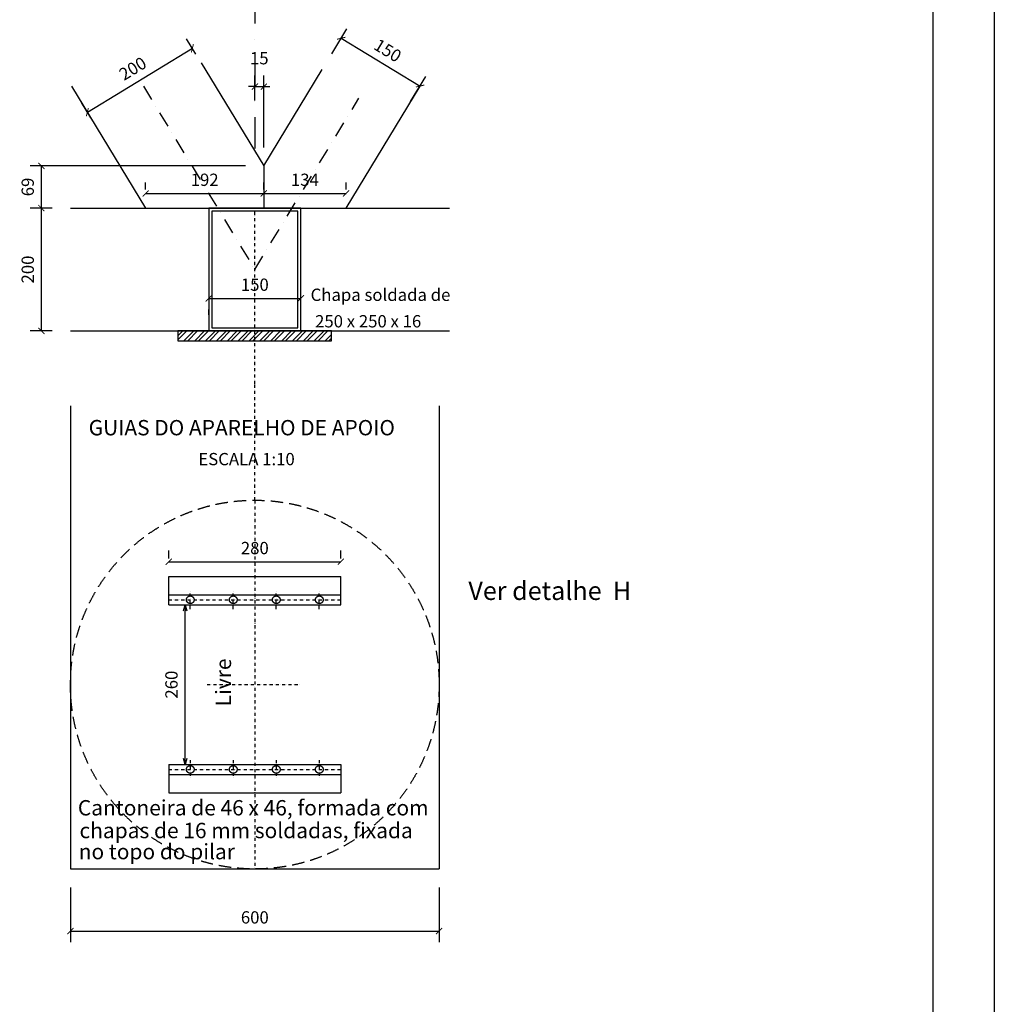
# Model space of a CAD drawing. Extents: x -104318 to 11482, y -1192 to 61215.
# Drawn here: x -4378 to 11482, y 18213 to 34233 of the extents above; entities that cross this region are included whole.
import ezdxf

# ---------------------------------------------------------------- set-up
doc = ezdxf.new("R2010")
doc.units = 0
doc.header["$MEASUREMENT"] = 0
doc.linetypes.add('DASHDOTX2', pattern=[50.8, 25.4, -12.7, 0, -12.7])
doc.linetypes.add('DASHED2', pattern=[0.375, 0.25, -0.125])
doc.layers.get('0').update_dxf_attribs({"linetype": 'CONTINUOUS'})
doc.layers.get('DEFPOINTS').update_dxf_attribs({"linetype": 'CONTINUOUS'})
for name, color, linetype in [('COTAS', 1, 'CONTINUOUS'), ('EIXO', 6, 'DASHDOTX2'), ('ESTRUTURA', 4, 'CONTINUOUS'), ('INVISIVEL', 2, 'DASHED2'), ('TEXTO', 3, 'CONTINUOUS')]:
    doc.layers.add(name, color=color, linetype=linetype)
doc.styles.get("Standard").update_dxf_attribs({"font": 'ARIAL.TTF'})
doc.dimstyles.new('DEZ', dxfattribs={"dimtxt": 200, "dimasz": 100, "dimexe": 180, "dimexo": 300, "dimgap": 120, "dimtad": 1, "dimdec": 0, "dimlfac": 0.1, "dimzin": 0, "dimtxsty": 'STANDARD', "dimblk1": 'ARCHTICK', "dimblk2": 'ARCHTICK', "dimsah": 1, "dimcen": 90, "dimclrt": 3, "dimazin": 3, "dimtfac": 1, "dimtdec": 4, "dimtofl": 0, "dimtmove": 0, "dimatfit": 3, "dimtolj": 1, "dimtzin": 0})

# ---------------------------------------------------------------- blocks, each defined once
blk = doc.blocks.new('_ARCHTICK')
at = {"color": 0, "linetype": 'BYBLOCK', "const_width": 0.15}
blk.add_lwpolyline([(-0.5, -0.5), (0.5, 0.5)], dxfattribs=at)
blk = doc.blocks.new('*D87')
at = {"color": 0, "linetype": 'BYBLOCK', "ltscale": 200}
for p, q in [((-100153, 2503), (-100153, 1614)), ((-94153, 2503), (-94153, 1614)), ((-100153, 1794), (-94153, 1794))]:
    blk.add_line(p, q, dxfattribs=at)
at = {"layer": 'DEFPOINTS', "color": 0, "linetype": 'BYBLOCK', "ltscale": 200}
for p in [(-100153, 2803), (-94153, 2803), (-94153, 1794)]:
    blk.add_point(p, dxfattribs=at)
at = {"color": 0, "linetype": 'BYBLOCK', "ltscale": 200, "xscale": 100, "yscale": 100, "zscale": 100, "rotation": 180}
blk.add_blockref('_ARCHTICK', (-100153, 1794), dxfattribs=at)
at = {"color": 0, "linetype": 'BYBLOCK', "ltscale": 200, "xscale": 100, "yscale": 100, "zscale": 100}
blk.add_blockref('_ARCHTICK', (-94153, 1794), dxfattribs=at)
at = {"color": 3, "linetype": 'BYBLOCK', "ltscale": 200, "insert": (-97153, 2016), "char_height": 200, "attachment_point": 5}
blk.add_mtext('\\A1;600', dxfattribs=at)
blk = doc.blocks.new('*D88')
at = {"color": 0, "linetype": 'BYBLOCK', "ltscale": 200}
for p, q in [((-100453, 15383), (-100806, 15383)), ((-100626, 13383), (-100626, 15383)), ((-100453, 13383), (-100806, 13383))]:
    blk.add_line(p, q, dxfattribs=at)
at = {"layer": 'DEFPOINTS', "color": 0, "linetype": 'BYBLOCK', "ltscale": 200}
for p in [(-100626, 15383), (-100153, 15383), (-100153, 13383)]:
    blk.add_point(p, dxfattribs=at)
at = {"color": 0, "linetype": 'BYBLOCK', "ltscale": 200, "xscale": 100, "yscale": 100, "zscale": 100}
for p, rotation in [((-100626, 15383), 90), ((-100626, 13383), 270)]:
    blk.add_blockref('_ARCHTICK', p, dxfattribs=dict(at, rotation=rotation))
at = {"color": 3, "linetype": 'BYBLOCK', "ltscale": 200, "insert": (-100848, 14383), "char_height": 200, "attachment_point": 5, "rotation": 90}
blk.add_mtext('\\A1;200', dxfattribs=at)
blk = doc.blocks.new('*D89')
at = {"color": 0, "linetype": 'BYBLOCK', "ltscale": 200}
for p, q in [((-97903, 13914), (-96403, 13914)), ((-97903, 13645), (-97903, 13734)), ((-96403, 13645), (-96403, 13734))]:
    blk.add_line(p, q, dxfattribs=at)
at = {"layer": 'DEFPOINTS', "color": 0, "linetype": 'BYBLOCK', "ltscale": 200}
for p in [(-97903, 13945), (-96403, 13945), (-96403, 13914)]:
    blk.add_point(p, dxfattribs=at)
at = {"color": 0, "linetype": 'BYBLOCK', "ltscale": 200, "xscale": 100, "yscale": 100, "zscale": 100, "rotation": 180}
blk.add_blockref('_ARCHTICK', (-97903, 13914), dxfattribs=at)
at = {"color": 0, "linetype": 'BYBLOCK', "ltscale": 200, "xscale": 100, "yscale": 100, "zscale": 100}
blk.add_blockref('_ARCHTICK', (-96403, 13914), dxfattribs=at)
at = {"color": 3, "linetype": 'BYBLOCK', "ltscale": 200, "insert": (-97153, 14136), "char_height": 200, "attachment_point": 5}
blk.add_mtext('\\A1;150', dxfattribs=at)
blk = doc.blocks.new('*D90')
at = {"color": 0, "linetype": 'BYBLOCK', "ltscale": 200}
for p, q in [((-1510, 33672), (-1661, 33921)), ((-3277, 32729), (-1568, 33767)), ((-3220, 32634), (-3371, 32883))]:
    blk.add_line(p, q, dxfattribs=at)
at = {"layer": 'DEFPOINTS', "color": 0, "linetype": 'BYBLOCK', "ltscale": 200}
for p in [(-1568, 33767), (-1355, 33416), (-3064, 32378)]:
    blk.add_point(p, dxfattribs=at)
at = {"color": 0, "linetype": 'BYBLOCK', "ltscale": 200, "xscale": 100, "yscale": 100, "zscale": 100}
for p, rotation in [((-1568, 33767), 31.2637316943782), ((-3277, 32729), 211.2637316943782)]:
    blk.add_blockref('_ARCHTICK', p, dxfattribs=dict(at, rotation=rotation))
at = {"color": 3, "linetype": 'BYBLOCK', "ltscale": 200, "insert": (-2538, 33438), "char_height": 200, "attachment_point": 5, "rotation": 31.2637}
blk.add_mtext('\\A1;200', dxfattribs=at)
blk = doc.blocks.new('*D91')
at = {"color": 0, "linetype": 'BYBLOCK', "ltscale": 200}
for p, q in [((701, 33678), (948, 34085)), ((855, 33931), (2137, 33153)), ((1983, 32899), (2231, 33306))]:
    blk.add_line(p, q, dxfattribs=at)
at = {"layer": 'DEFPOINTS', "color": 0, "linetype": 'BYBLOCK', "ltscale": 200}
for p in [(545, 33421), (2137, 33153), (1828, 32643)]:
    blk.add_point(p, dxfattribs=at)
at = {"color": 0, "linetype": 'BYBLOCK', "ltscale": 200, "xscale": 100, "yscale": 100, "zscale": 100}
for p, rotation in [((855, 33931), 148.7362683056217), ((2137, 33153), 328.7362683056218)]:
    blk.add_blockref('_ARCHTICK', p, dxfattribs=dict(at, rotation=rotation))
at = {"color": 3, "linetype": 'BYBLOCK', "ltscale": 200, "insert": (1611, 33732), "char_height": 200, "attachment_point": 5, "rotation": 328.7363}
blk.add_mtext('\\A1;150', dxfattribs=at)
blk = doc.blocks.new('*D94')
at = {"color": 0, "linetype": 'BYBLOCK', "ltscale": 200}
for p, q in [((-706, 31854), (-4205, 31854)), ((-4025, 31168), (-4025, 31854))]:
    blk.add_line(p, q, dxfattribs=at)
at = {"layer": 'DEFPOINTS', "color": 0, "linetype": 'BYBLOCK', "ltscale": 200}
for p in [(-4025, 31854), (-406, 31854), (-3552, 31168)]:
    blk.add_point(p, dxfattribs=at)
at = {"color": 0, "linetype": 'BYBLOCK', "ltscale": 200, "xscale": 100, "yscale": 100, "zscale": 100}
for p, rotation in [((-4025, 31854), 90), ((-4025, 31168), 270)]:
    blk.add_blockref('_ARCHTICK', p, dxfattribs=dict(at, rotation=rotation))
at = {"color": 3, "linetype": 'BYBLOCK', "ltscale": 200, "insert": (-4247, 31511), "char_height": 200, "attachment_point": 5, "rotation": 90}
blk.add_mtext('\\A1;69', dxfattribs=at)
blk = doc.blocks.new('*D95')
at = {"color": 0, "linetype": 'BYBLOCK', "ltscale": 200}
for p, q in [((-2329, 31468), (-2329, 31586)), ((-406, 31468), (-406, 31586)), ((-2329, 31406), (-406, 31406))]:
    blk.add_line(p, q, dxfattribs=at)
at = {"layer": 'DEFPOINTS', "color": 0, "linetype": 'BYBLOCK', "ltscale": 200}
for p in [(-406, 31406), (-2329, 31168), (-406, 31168)]:
    blk.add_point(p, dxfattribs=at)
at = {"color": 0, "linetype": 'BYBLOCK', "ltscale": 200, "xscale": 100, "yscale": 100, "zscale": 100, "rotation": 180}
blk.add_blockref('_ARCHTICK', (-2329, 31406), dxfattribs=at)
at = {"color": 0, "linetype": 'BYBLOCK', "ltscale": 200, "xscale": 100, "yscale": 100, "zscale": 100}
blk.add_blockref('_ARCHTICK', (-406, 31406), dxfattribs=at)
at = {"color": 3, "linetype": 'BYBLOCK', "ltscale": 200, "insert": (-1368, 31628), "char_height": 200, "attachment_point": 5}
blk.add_mtext('\\A1;192', dxfattribs=at)
blk = doc.blocks.new('*D96')
at = {"color": 0, "linetype": 'BYBLOCK', "ltscale": 200}
for p, q in [((932, 31468), (932, 31586)), ((-406, 31406), (932, 31406))]:
    blk.add_line(p, q, dxfattribs=at)
at = {"layer": 'DEFPOINTS', "color": 0, "linetype": 'BYBLOCK', "ltscale": 200}
for p in [(932, 31406), (-406, 31168), (932, 31168)]:
    blk.add_point(p, dxfattribs=at)
at = {"color": 0, "linetype": 'BYBLOCK', "ltscale": 200, "xscale": 100, "yscale": 100, "zscale": 100, "rotation": 180}
blk.add_blockref('_ARCHTICK', (-406, 31406), dxfattribs=at)
at = {"color": 0, "linetype": 'BYBLOCK', "ltscale": 200, "xscale": 100, "yscale": 100, "zscale": 100}
blk.add_blockref('_ARCHTICK', (932, 31406), dxfattribs=at)
at = {"color": 3, "linetype": 'BYBLOCK', "ltscale": 200, "insert": (263, 31628), "char_height": 200, "attachment_point": 5}
blk.add_mtext('\\A1;134', dxfattribs=at)
blk = doc.blocks.new('*D97')
at = {"color": 0, "linetype": 'BYBLOCK', "ltscale": 200}
for p, q in [((-552, 32919), (-552, 33324)), ((-406, 32154), (-406, 33324)), ((-552, 33144), (-652, 33144)), ((-552, 33144), (-406, 33144)), ((-406, 33144), (-306, 33144))]:
    blk.add_line(p, q, dxfattribs=at)
at = {"layer": 'DEFPOINTS', "color": 0, "linetype": 'BYBLOCK', "ltscale": 200}
for p in [(-406, 33144), (-552, 32619), (-406, 31854)]:
    blk.add_point(p, dxfattribs=at)
at = {"color": 0, "linetype": 'BYBLOCK', "ltscale": 200, "xscale": 100, "yscale": 100, "zscale": 100}
blk.add_blockref('_ARCHTICK', (-552, 33144), dxfattribs=at)
at = {"color": 0, "linetype": 'BYBLOCK', "ltscale": 200, "xscale": 100, "yscale": 100, "zscale": 100, "rotation": 180}
blk.add_blockref('_ARCHTICK', (-406, 33144), dxfattribs=at)
at = {"color": 3, "linetype": 'BYBLOCK', "ltscale": 200, "insert": (-479, 33606), "char_height": 200, "attachment_point": 5}
blk.add_mtext('\\A1;15', dxfattribs=at)
blk = doc.blocks.new('_OPEN30')
at = {"color": 0, "linetype": 'BYBLOCK', "ltscale": 2000}
for p, q in [((-1, 0.27), (0, 0)), ((0, 0), (-1, -0.27)), ((0, 0), (-1, 0))]:
    blk.add_line(p, q, dxfattribs=at)
blk = doc.blocks.new('*D133')
at = {"color": 0, "linetype": 'BYBLOCK', "ltscale": 200}
blk.add_line((-98287, 4603), (-98287, 7003), dxfattribs=at)
at = {"layer": 'DEFPOINTS', "color": 0, "linetype": 'BYBLOCK', "ltscale": 200}
for p in [(-98287, 7103), (-98287, 7103), (-98287, 4503)]:
    blk.add_point(p, dxfattribs=at)
at = {"color": 0, "linetype": 'BYBLOCK', "ltscale": 200, "xscale": 100, "yscale": 100, "zscale": 100}
for p, rotation in [((-98287, 7103), 90), ((-98287, 4503), 270)]:
    blk.add_blockref('_OPEN30', p, dxfattribs=dict(at, rotation=rotation))
at = {"color": 3, "linetype": 'BYBLOCK', "ltscale": 200, "insert": (-98509, 5803), "char_height": 200, "attachment_point": 5, "rotation": 90}
blk.add_mtext('\\A1;260', dxfattribs=at)
blk = doc.blocks.new('*D134')
at = {"color": 0, "linetype": 'BYBLOCK', "ltscale": 200}
for p, q in [((-98553, 7853), (-98553, 7983)), ((-95753, 7853), (-95753, 7983)), ((-98553, 7803), (-95753, 7803))]:
    blk.add_line(p, q, dxfattribs=at)
at = {"layer": 'DEFPOINTS', "color": 0, "linetype": 'BYBLOCK', "ltscale": 200}
for p in [(-95753, 7803), (-98553, 7553), (-95753, 7553)]:
    blk.add_point(p, dxfattribs=at)
at = {"color": 0, "linetype": 'BYBLOCK', "ltscale": 200, "xscale": 100, "yscale": 100, "zscale": 100, "rotation": 180}
blk.add_blockref('_ARCHTICK', (-98553, 7803), dxfattribs=at)
at = {"color": 0, "linetype": 'BYBLOCK', "ltscale": 200, "xscale": 100, "yscale": 100, "zscale": 100}
blk.add_blockref('_ARCHTICK', (-95753, 7803), dxfattribs=at)
at = {"color": 3, "linetype": 'BYBLOCK', "ltscale": 200, "insert": (-97153, 8025), "char_height": 200, "attachment_point": 5}
blk.add_mtext('\\A1;280', dxfattribs=at)

msp = doc.modelspace()

# ---------------------------------------------------------------- hatches: boundary and pattern name
at = {"layer": 'ESTRUTURA'}
h = msp.add_hatch(dxfattribs=at)
h.set_pattern_fill('STEEL', color=256, scale=1000, style=0)
h.set_pattern_definition([(45, (-935690.76, -29995.1), (-88.388348, 88.388348), []), (45, (-935690.76, -29932.6), (-88.388348, 88.388348), [])])
h.paths.add_polyline_path([(-1552.4, 29167.9), (-1802.4, 29167.9), (-1802.4, 29007.9), (-552.4, 29007.9), (-552.4, 29167.9), (-1052.4, 29167.9)])
h.paths.add_polyline_path([(-552.4, 29167.9), (-552.4, 29007.9), (697.6, 29007.9), (697.6, 29167.9)])

# ---------------------------------------------------------------- linework, layer by layer
at = {"layer": 'COTAS', "ltscale": 200}
msp.add_line((-406.1, 31853.9), (-406.1, 31167.9), dxfattribs=at)
msp.add_point((-552.4, 21654.7), dxfattribs=at)
at = {"layer": 'EIXO', "ltscale": 20}
msp.add_line((-552.4, 42807.3), (-552.4, 32064.3), dxfattribs=at)
at = {"layer": 'EIXO', "ltscale": 10}
for p, q in [((-2364.4, 33152.5), (-552.4, 30167.9)), ((-552.4, 30167.9), (1140.5, 32956.2))]:
    msp.add_line(p, q, dxfattribs=at)
at = {"layer": 'EIXO', "ltscale": 2}
for p, q in [((-552.4, 28308.5), (-552.4, 31117.9)), ((-552.4, 26414.7), (-552.4, 28308.5)), ((-552.4, 26414.7), (-552.4, 20414.7)), ((-1602.4, 24644.7), (-1602.4, 24944.7)), ((-902.4, 24644.7), (-902.4, 24944.7)), ((-202.4, 24644.7), (-202.4, 24944.7)), ((497.6, 24644.7), (497.6, 24944.7)), ((-1952.4, 24794.7), (847.6, 24794.7)), ((-1327.9, 23414.7), (194.5, 23414.7)), ((-1327.9, 23414.7), (194.5, 23414.7)), ((-1602.4, 22184.7), (-1602.4, 21884.7)), ((-902.4, 22184.7), (-902.4, 21884.7)), ((-202.4, 22184.7), (-202.4, 21884.7)), ((497.6, 22184.7), (497.6, 21884.7)), ((-1952.4, 22034.7), (847.6, 22034.7))]:
    msp.add_line(p, q, dxfattribs=at)
at = {"layer": 'EIXO', "ltscale": 2000}
msp.add_point((-552.4, 30167.9), dxfattribs=at)
at = {"layer": 'ESTRUTURA', "color": 6, "ltscale": 0.05}
msp.add_line((11481.5, 58240), (11481.5, -1160), dxfattribs=at)
at = {"layer": 'ESTRUTURA', "ltscale": 0.05}
msp.add_line((10481.5, 57240), (10481.5, -160), dxfattribs=at)
at = {"layer": 'ESTRUTURA'}
for p, q in [((-1423.6, 33529.7), (-406.1, 31853.9)), ((-406.1, 31853.9), (545.3, 33421.1)), ((-3534.3, 33152.5), (-2329.4, 31167.9)), ((932.2, 31167.9), (2137.1, 33152.5)), ((-1302.4, 31167.9), (197.6, 31167.9)), ((697.6, 29167.9), (-1802.4, 29167.9)), ((-1802.4, 29167.9), (-1802.4, 29007.9)), ((-1302.4, 29167.9), (197.6, 29167.9)), ((697.6, 29007.9), (697.6, 29167.9)), ((-1802.4, 29007.9), (697.6, 29007.9))]:
    msp.add_line(p, q, dxfattribs=at)
at = {"layer": 'ESTRUTURA', "ltscale": 2000}
for p, q in [((-3552.4, 31167.9), (-1302.4, 31167.9)), ((197.6, 31167.9), (2617.4, 31167.9)), ((-3552.4, 29167.9), (-1302.4, 29167.9)), ((222.2, 29167.9), (2617.4, 29167.9)), ((-3552.4, 27951.2), (-3552.4, 20414.7)), ((2447.6, 27951.2), (2447.6, 20414.7)), ((-1952.4, 24714.7), (-1952.4, 25174.7)), ((847.6, 24714.7), (847.6, 25174.7)), ((-1952.4, 22114.7), (-1952.4, 21654.7)), ((847.6, 22114.7), (847.6, 21654.7)), ((-3552.4, 20414.7), (2447.6, 20414.7))]:
    msp.add_line(p, q, dxfattribs=at)
at = {"layer": 'ESTRUTURA', "ltscale": 1000}
for p, q in [((-1952.4, 25174.7), (847.6, 25174.7)), ((-1952.4, 24874.7), (847.6, 24874.7)), ((-1952.4, 24714.7), (847.6, 24714.7)), ((-1952.4, 22114.7), (847.6, 22114.7)), ((-1952.4, 21954.7), (847.6, 21954.7)), ((-1952.4, 21654.7), (847.6, 21654.7))]:
    msp.add_line(p, q, dxfattribs=at)
at = {"layer": 'ESTRUTURA'}
for points in [[(-1302.4, 29167.9), (197.6, 29167.9), (197.6, 31167.9), (-1302.4, 31167.9)], [(-1252.4, 29217.9), (147.6, 29217.9), (147.6, 31117.9), (-1252.4, 31117.9)]]:
    msp.add_lwpolyline(points, close=True, dxfattribs=at)
msp.add_point((-552.4, 30467.9), dxfattribs=at)
at = {"layer": 'INVISIVEL', "ltscale": 800}
msp.add_circle((-552.4, 23414.7), 3000, dxfattribs=at)
at = {"layer": 'INVISIVEL', "ltscale": 2000}
for centre in [(-1602.4, 24794.7), (-902.4, 24794.7), (-202.4, 24794.7), (497.6, 24794.7), (-1602.4, 22034.7), (-902.4, 22034.7), (-202.4, 22034.7), (497.6, 22034.7)]:
    msp.add_circle(centre, 62.5, dxfattribs=at)

# ---------------------------------------------------------------- texts
at = {"layer": 'TEXTO'}
for s, height, p in [('Chapa soldada de', 200, (355.6, 29656.9)), ('250 x 250 x 16', 200, (428.7, 29226.2)), ('GUIAS DO APARELHO DE APOIO', 250, (-3255.6, 27469.9)), ('ESCALA 1:10', 200, (-1470.7, 26983.6)), (' Cantoneira de 46 x 46, formada com ', 250, (-3507.6, 21285.9)), (' chapas de 16 mm soldadas, fixada', 250, (-3481.1, 20916.2)), (' no topo do pilar', 250, (-3494.4, 20572.9))]:
    msp.add_text(s, height=height, dxfattribs=at).set_placement(p)
at = {"layer": 'TEXTO', "ltscale": 200}
msp.add_text('Ver detalhe  H', height=300, dxfattribs=at).set_placement((2923, 24791.6))
at = {"layer": 'TEXTO', "ltscale": 2000}
msp.add_text('Livre', height=250, rotation=90, dxfattribs=at).set_placement((-938.6, 23061.5))

# ---------------------------------------------------------------- dimensions: what is measured, and where the dimension line sits
at = {"layer": 'COTAS', "ltscale": 200}
for p1, p2, distance, picture, middle in [((545.3, 33421.1), (1827.5, 32642.6), 596.5, '*D91', (1611.3, 33731.6)), ((-3064.1, 32378), (-1354.5, 33416), 410.5, '*D90', (-2537.6, 33437.7))]:
    dim = msp.add_aligned_dim(p1=p1, p2=p2, distance=distance, dimstyle='DEZ', dxfattribs=at)
    dim.commit()
    dim.dimension.update_dxf_attribs({"geometry": picture, "text_midpoint": middle})
for base, p1, p2, picture, middle in [((-406.1, 33144.3), (-552.4, 32618.8), (-406.1, 31853.9), '*D97', (-479.3, 33606.4)), ((-406.1, 31406), (-2329.4, 31167.9), (-406.1, 31167.9), '*D95', (-1367.8, 31628.1))]:
    dim = msp.add_linear_dim(base=base, p1=p1, p2=p2, dimstyle='DEZ', dxfattribs=at)
    dim.commit()
    dim.dimension.update_dxf_attribs({"geometry": picture, "text_midpoint": middle})
dim = msp.add_linear_dim(base=(-4024.6, 31853.9), p1=(-3552.4, 31167.9), p2=(-406.1, 31853.9), angle=90, dimstyle='DEZ', override={"dimse1": 1}, dxfattribs=at)
dim.commit()
dim.dimension.update_dxf_attribs({"geometry": '*D94', "text_midpoint": (-4246.7, 31510.9)})
dim = msp.add_linear_dim(base=(932.2, 31406), p1=(-406.1, 31167.9), p2=(932.2, 31167.9), dimstyle='DEZ', override={"dimse1": 1}, dxfattribs=at)
dim.commit()
dim.dimension.update_dxf_attribs({"geometry": '*D96', "text_midpoint": (263, 31628.2)})
at = {"layer": 'COTAS', "ltscale": 2000}
dim = msp.add_linear_dim(base=(-4024.6, 31167.9), p1=(-3552.4, 29167.9), p2=(-3552.4, 31167.9), angle=90, dimstyle='DEZ', dxfattribs=at)
dim.commit()
dim.dimension.update_dxf_attribs({"geometry": '*D88', "text_midpoint": (-4246.7, 30167.9), "insert": (96601, 15785.2)})
for base, p1, p2, picture, middle, set_off in [((197.6, 29699.1), (-1302.4, 29729.8), (197.6, 29729.8), '*D89', (-552.4, 29921.2), (96601, 15785.2)), ((2447.6, 19405.5), (-3552.4, 20414.7), (2447.6, 20414.7), '*D87', (-552.4, 19627.6), (96601, 17611.5))]:
    dim = msp.add_linear_dim(base=base, p1=p1, p2=p2, dimstyle='DEZ', dxfattribs=at)
    dim.commit()
    dim.dimension.update_dxf_attribs({"geometry": picture, "text_midpoint": middle, "insert": set_off})
at = {"layer": 'COTAS', "ltscale": 200}
dim = msp.add_linear_dim(base=(847.6, 25414), p1=(-1952.4, 25164.7), p2=(847.6, 25164.7), dimstyle='DEZ', dxfattribs=at)
dim.commit()
dim.dimension.update_dxf_attribs({"geometry": '*D134', "text_midpoint": (-552.4, 25636.2), "insert": (96601, 17611.5)})
dim = msp.add_linear_dim(base=(-1685.7, 24714.7), p1=(-1685.7, 22114.7), p2=(-1685.7, 24714.7), angle=90, dimstyle='DEZ', override={"dimblk1": 'OPEN30', "dimblk2": 'OPEN30', "dimse1": 1, "dimse2": 1}, dxfattribs=at)
dim.commit()
dim.dimension.update_dxf_attribs({"geometry": '*D133', "text_midpoint": (-1907.8, 23414.7), "insert": (96601, 17611.5)})

doc.saveas('drawing.dxf')
